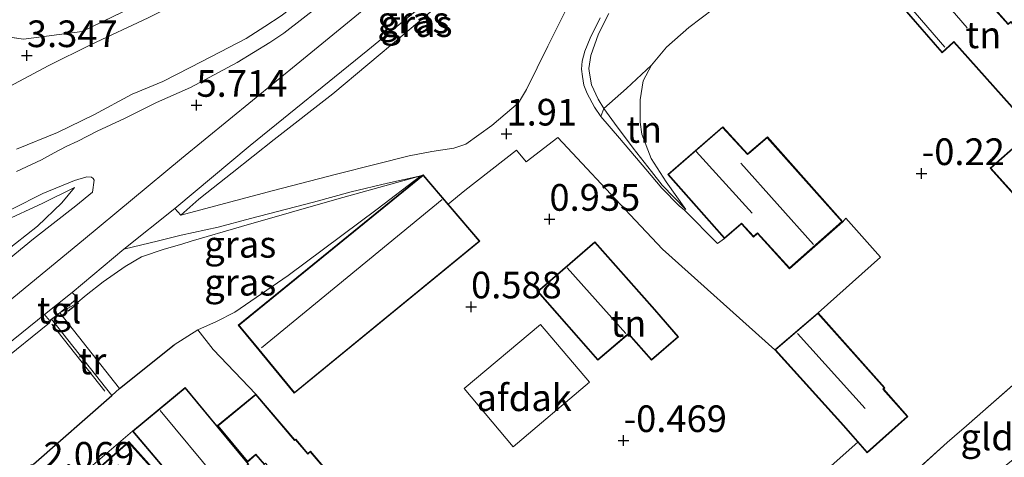
# Model space of a CAD drawing. Units: metres. Extents: x 119991 to 130010, y 424998 to 431251.
# Drawn here: x 121658 to 121750, y 425574 to 425615 of the extents above; entities that cross this region are included whole.
import ezdxf
from ezdxf.enums import TextEntityAlignment as Align

# ---------------------------------------------------------------- set-up
doc = ezdxf.new("R2010")
doc.units = ezdxf.units.M
doc.linetypes.add('IE-TERREINAFSCHEIDING', pattern=[10, 8, -2])
doc.layers.get('0').update_dxf_attribs({"lineweight": 25})
for name, color, linetype in [('B-ME-GW-HOOGTEPUNT-S-B1', 10, 'Continuous'), ('B-ME-IE-TERREINAFSCHEIDING-HAAG-L-B1', 10, 'Continuous'), ('B-ME-IE-TERREINAFSCHEIDING-SCHRIKHEK-L-B1', 10, 'Continuous')]:
    doc.layers.add(name, color=color, linetype=linetype)
for name, color, linetype, lineweight in [('B-ME-GW-KRUINLIJN-L-B1', 93, 'Continuous', 18), ('B-ME-GW-TEENLIJN-L-B1', 93, 'Continuous', 18), ('B-ME-IE-GRASLAND-GV-B6', 93, 'Continuous', 18), ('B-ME-IE-GRONDWERKLIJN-GROND_INGERICHT-GV-B6', 253, 'Continuous', 18), ('B-ME-IE-TERREINAFSCHEIDING-DOORGANG-L-B1', 8, 'IE-TERREINAFSCHEIDING-KUNSTMATIG-OPEN', 18), ('B-ME-IE-TERREINAFSCHEIDING-RASTERHEKWERK-L-B1', 8, 'IE-TERREINAFSCHEIDING', 18), ('B-ME-KG-KADASTRAAL-DAKRAND-L-B1', 13, 'Continuous', 18), ('B-ME-KG-KADASTRAAL-NOKLIJN-L-B1', 13, 'Continuous', 18), ('B-ME-OG-BEBOUWING-GV-B6', 173, 'Continuous', 18), ('B-ME-VH-VERH_SOORT-BITUMEN-GV-B6', 8, 'IE-TERREINAFSCHEIDING-NATUURLIJK-HOUTWAL', 18), ('B-ME-VH-VERH_SOORT-KLINKERS-GV-B6', 8, 'IE-TERREINAFSCHEIDING-NATUURLIJK-HOUTWAL', 18), ('B-ME-VH-VERH_SOORT-TEGELS-GV-B6', 8, 'Continuous', 18)]:
    doc.layers.add(name, color=color, linetype=linetype, lineweight=lineweight)
doc.styles.add('NLCS-ISO', font='NLCS-ISO.TTF')
doc.linetypes.add('IE-TERREINAFSCHEIDING-KUNSTMATIG-OPEN', pattern='A,7,-1.5,[67,NLCS.SHX,S=0.75,R=0,X=0,Y=0],-1.5', length=10)
doc.linetypes.add('IE-TERREINAFSCHEIDING-NATUURLIJK-HOUTWAL', pattern='A,7,-1.5,[67,NLCS.SHX,S=0.75,R=45,X=0,Y=0],-1.5,7,-1.5,[70,NLCS.SHX,S=0.75,R=0,X=0,Y=0],-1.5', length=20)

# ---------------------------------------------------------------- blocks, each defined once
blk = doc.blocks.new('hoogtepunt')
for p, q in [((-0.5, 0), (0.5, 0)), ((0, 0.5), (0, -0.5))]:
    blk.add_line(p, q)

msp = doc.modelspace()

# ---------------------------------------------------------------- linework, layer by layer
at = {"layer": 'B-ME-GW-KRUINLIJN-L-B1'}
for points in [[(121751.058, 425665.617, 6.124), (121740.932, 425657.283, 6.07), (121728.631, 425647.004, 6.067), (121717.814, 425638.203, 6.037), (121706.768, 425629.118, 6.028), (121695.321, 425619.92, 5.962), (121684.305, 425610.863, 5.872), (121673.211, 425601.804, 5.842), (121663.987, 425594.17, 5.83), (121652.84, 425585.012, 5.767), (121640.725, 425575.579, 5.737), (121631.061, 425567.956, 5.913)], [(121657.7, 425602.67, 5.191), (121661.547, 425604.225, 5.344), (121664.963, 425605.885, 5.407), (121668.569, 425607.825, 5.392), (121671.43, 425609.034, 5.467), (121674.005, 425610.324, 5.479), (121676.015, 425611.382, 5.569), (121679.269, 425613.068, 5.617), (121681.02, 425614.169, 5.641), (121682.56, 425615.176, 5.59), (121683.987, 425616.273, 5.605), (121687.945, 425619.192, 5.599), (121692.582, 425622.749, 5.647), (121698.225, 425627.433, 5.65), (121701.579, 425630.384, 5.707), (121704.436, 425632.933, 5.599), (121704.946, 425633.806, 5.578), (121705.038, 425634.488, 5.479), (121704.748, 425635.517, 5.395)], [(121717.356, 425632.431, 5.8), (121715.979, 425631.47, 5.806), (121711.187, 425627.744, 5.83), (121703.794, 425621.626, 5.734), (121699.48, 425618.025, 5.797), (121693.972, 425613.371, 5.773), (121687.416, 425607.858, 5.704), (121681.898, 425603.567, 5.602), (121677.964, 425600.457, 5.626), (121675.591, 425598.587, 5.644), (121674.83, 425597.974, 5.578), (121673.131, 425596.477, 5.62)], [(121713.304, 425615.414, 3.307), (121712.332, 425613.511, 3.076), (121711.614, 425611.454, 2.698), (121711.426, 425610.257, 2.581), (121711.483, 425609.791, 2.503), (121711.692, 425608.701, 2.342), (121712.303, 425607.377, 2.098), (121712.828, 425606.491, 1.822), (121713.835, 425605.102, 1.516), (121715.58, 425602.78, 1.154), (121717.32, 425600.576, 0.865), (121718.324, 425599.309, 0.529), (121720.54, 425597.029, 0.118)], [(121695.66, 425600.176, 2.02), (121687.786, 425597.979, 3.463), (121678.825, 425595.414, 4.813), (121674.097, 425594.038, 5.458), (121673.219, 425593.76, 5.572), (121671.565, 425593.303, 5.521), (121669.436, 425592.561, 5.515), (121667.925, 425591.679, 5.524), (121665.83, 425590.228, 5.533), (121664.259, 425588.963, 5.527), (121663.265, 425588.164, 5.575), (121661.765, 425587.311, 5.656)], [(121634.32, 425575.07, 5.659), (121639.163, 425579.018, 5.626), (121645.374, 425583.944, 5.647), (121651.02, 425588.471, 5.677), (121656.582, 425593.027, 5.683), (121659.681, 425595.446, 5.65), (121661.967, 425597.651, 5.578), (121663.144, 425599.092, 5.41)], [(121660.983, 425586.723, 5.668), (121660.802, 425586.394, 5.701), (121656.045, 425582.554, 5.71), (121650.847, 425578.241, 5.623), (121644.847, 425573.657, 5.545), (121641.008, 425570.586, 5.452), (121639.464, 425569.472, 5.551), (121638.132, 425568.459, 5.647)]]:
    msp.add_polyline3d(points, dxfattribs=at)
at = {"layer": 'B-ME-GW-TEENLIJN-L-B1'}
for points in [[(121646.304, 425601.575, 3.799), (121648.172, 425603.032, 3.694), (121651.578, 425605.572, 3.493), (121656.181, 425608.075, 3.394), (121660.684, 425610.49, 3.394), (121664.727, 425612.51, 3.397), (121670.055, 425615.008, 3.421), (121675.251, 425617.634, 3.466), (121678.699, 425619.274, 3.397), (121682.234, 425621.296, 3.448), (121685.221, 425623.457, 3.451), (121688.568, 425626.119, 3.484), (121692.076, 425628.776, 3.628), (121696.201, 425632.366, 3.652), (121698.568, 425634.646, 3.7), (121699.261, 425635.518, 3.715), (121699.554, 425636.046, 3.715), (121699.665, 425636.706, 3.727), (121699.519, 425637.63, 3.817), (121699.065, 425638.475, 3.793), (121697.862, 425640.686, 3.88), (121697.107, 425642.375, 3.998), (121696.833, 425643.563, 4.181), (121696.701, 425645.244, 4.388)], [(121673.131, 425596.477, 5.62), (121676.772, 425597.452, 4.999), (121681.822, 425598.805, 4.27), (121687.742, 425600.318, 3.238), (121691.461, 425601.256, 2.767), (121694.577, 425602.063, 2.203), (121696.704, 425602.459, 1.795), (121698.768, 425602.758, 1.846), (121699.881, 425603.158, 1.813), (121702.336, 425604.909, 1.894), (121704.837, 425607.02, 1.942), (121705.581, 425608.266, 2.104), (121707.584, 425612.348, 2.587), (121709.84, 425616.866, 3.199), (121712.39, 425621.856, 4.144), (121715.352, 425627.582, 5.032), (121716.945, 425630.926, 5.59), (121717.383, 425631.876, 5.77), (121717.356, 425632.431, 5.8)], [(121720.54, 425597.029, 0.118), (121718.701, 425599.61, 0.265), (121717.291, 425601.798, 0.293), (121716.395, 425604.071, 0.398), (121716.254, 425605.208, 0.425), (121716.265, 425607.298, 0.536), (121716.523, 425609.09, 0.529), (121717.313, 425610.56, 0.565), (121718.722, 425612.23, 0.587), (121720.824, 425614.092, 0.638), (121723.122, 425615.828, 0.61), (121725.636, 425617.652, 0.634), (121727.958, 425619.544, 0.641), (121729.227, 425620.139, 0.541), (121730.31, 425620.309, 0.458), (121731.475, 425620.165, 0.491)], [(121672.524, 425584.326, 2.455), (121674.72, 425585.712, 2.395), (121676.471, 425586.491, 2.29), (121678.213, 425587.393, 2.197), (121683.201, 425590.831, 2.164), (121691.549, 425597.032, 2.176), (121695.66, 425600.176, 2.02)], [(121663.144, 425599.092, 5.41), (121660.177, 425597.596, 5.14), (121656.396, 425595.847, 4.675), (121653.056, 425594.432, 4.408), (121651.127, 425593.61, 4.366), (121649.452, 425592.601, 4.3), (121648.363, 425591.859, 4.273), (121647, 425590.954, 4.27), (121645.793, 425590.003, 4.339), (121644.639, 425588.647, 4.282), (121643.319, 425586.686, 4.483), (121642.095, 425585.262, 4.675), (121640.496, 425583.238, 4.765), (121638.9, 425580.975, 4.933), (121637.665, 425579.282, 5.101), (121635.806, 425576.858, 5.2), (121634.32, 425575.07, 5.659)]]:
    msp.add_polyline3d(points, dxfattribs=at)
at = {"layer": 'B-ME-IE-GRASLAND-GV-B6'}
for points in [[(121656.181, 425608.075, 3.394), (121660.684, 425610.49, 3.394), (121664.727, 425612.51, 3.397), (121670.055, 425615.008, 3.421), (121675.251, 425617.634, 3.466), (121678.699, 425619.274, 3.397), (121682.234, 425621.296, 3.448), (121685.221, 425623.457, 3.451), (121688.568, 425626.119, 3.484), (121692.076, 425628.776, 3.628), (121696.201, 425632.366, 3.652), (121698.568, 425634.646, 3.7), (121699.261, 425635.518, 3.715), (121699.554, 425636.046, 3.715), (121699.665, 425636.706, 3.727), (121701.971, 425638.616, 4.916), (121704.748, 425635.517, 5.395)], [(121652.062, 425613.909, 3.665), (121658.373, 425612.985, 3.617), (121663.868, 425613.71, 3.623), (121674.419, 425618.837, 3.581), (121680.148, 425621.562, 3.53), (121682.369, 425623.164, 3.53), (121695.678, 425633.43, 3.563), (121698.64, 425635.784, 3.665), (121699.665, 425636.706, 3.727), (121699.554, 425636.046, 3.715), (121699.261, 425635.518, 3.715), (121698.568, 425634.646, 3.7), (121696.201, 425632.366, 3.652), (121692.076, 425628.776, 3.628), (121688.568, 425626.119, 3.484), (121685.221, 425623.457, 3.451), (121682.234, 425621.296, 3.448), (121678.699, 425619.274, 3.397), (121675.251, 425617.634, 3.466), (121670.055, 425615.008, 3.421), (121664.727, 425612.51, 3.397), (121660.684, 425610.49, 3.394), (121656.181, 425608.075, 3.394)], [(121705.119, 425635.74, 5.317), (121705.885, 425635.03, 5.557), (121706.066, 425634.505, 5.701), (121706.049, 425633.64, 5.812), (121705.818, 425632.284, 5.866), (121702.151, 425629.179, 5.869), (121699.226, 425626.898, 5.8), (121694.94, 425623.211, 5.755), (121686.162, 425616.168, 5.668), (121682.795, 425613.573, 5.677), (121681.5, 425612.695, 5.665), (121678.436, 425610.791, 5.596), (121674.04, 425608.473, 5.578), (121670.863, 425607.061, 5.506), (121667.844, 425605.554, 5.443), (121665.288, 425604.349, 5.392), (121663.456, 425603.423, 5.422), (121662.363, 425602.934, 5.38), (121661.232, 425602.332, 5.32), (121660.044, 425601.666, 5.275), (121657.696, 425600.585, 5.077)], [(121657.7, 425602.67, 5.191), (121661.547, 425604.225, 5.344), (121664.963, 425605.885, 5.407), (121668.569, 425607.825, 5.392), (121671.43, 425609.034, 5.467), (121674.005, 425610.324, 5.479), (121676.015, 425611.382, 5.569), (121679.269, 425613.068, 5.617), (121681.02, 425614.169, 5.641), (121682.56, 425615.176, 5.59), (121683.987, 425616.273, 5.605), (121687.945, 425619.192, 5.599), (121692.582, 425622.749, 5.647), (121698.225, 425627.433, 5.65), (121701.579, 425630.384, 5.707), (121704.436, 425632.933, 5.599), (121704.946, 425633.806, 5.578), (121705.038, 425634.488, 5.479), (121704.748, 425635.517, 5.395), (121705.119, 425635.74, 5.317)], [(121704.748, 425635.517, 5.395), (121705.038, 425634.488, 5.479), (121704.946, 425633.806, 5.578), (121704.436, 425632.933, 5.599), (121701.579, 425630.384, 5.707), (121698.225, 425627.433, 5.65), (121692.582, 425622.749, 5.647), (121687.945, 425619.192, 5.599), (121683.987, 425616.273, 5.605), (121682.56, 425615.176, 5.59), (121681.02, 425614.169, 5.641), (121679.269, 425613.068, 5.617), (121676.015, 425611.382, 5.569), (121674.005, 425610.324, 5.479), (121671.43, 425609.034, 5.467), (121668.569, 425607.825, 5.392), (121664.963, 425605.885, 5.407), (121661.547, 425604.225, 5.344), (121657.7, 425602.67, 5.191)], [(121717.356, 425632.431, 5.8), (121715.979, 425631.47, 5.806), (121711.187, 425627.744, 5.83), (121703.794, 425621.626, 5.734), (121699.48, 425618.025, 5.797), (121693.972, 425613.371, 5.773), (121687.416, 425607.858, 5.704), (121681.898, 425603.567, 5.602), (121677.964, 425600.457, 5.626), (121675.591, 425598.587, 5.644), (121674.83, 425597.974, 5.578), (121673.131, 425596.477, 5.62), (121672.571, 425597.122, 5.719), (121679.644, 425603.004, 5.701), (121690.692, 425611.96, 5.767), (121700.624, 425620.125, 5.812), (121706.978, 425625.297, 5.833), (121716.566, 425633.126, 5.92), (121717.069, 425632.84, 5.806), (121717.356, 425632.431, 5.8)], [(121676.772, 425597.452, 4.999), (121673.131, 425596.477, 5.62), (121674.83, 425597.974, 5.578), (121675.591, 425598.587, 5.644), (121677.964, 425600.457, 5.626), (121681.898, 425603.567, 5.602), (121687.416, 425607.858, 5.704), (121693.972, 425613.371, 5.773), (121699.48, 425618.025, 5.797)], [(121709.84, 425616.866, 3.199), (121707.584, 425612.348, 2.587), (121705.581, 425608.266, 2.104), (121704.837, 425607.02, 1.942), (121702.336, 425604.909, 1.894), (121699.881, 425603.158, 1.813), (121698.768, 425602.758, 1.846), (121696.704, 425602.459, 1.795), (121694.577, 425602.063, 2.203), (121691.461, 425601.256, 2.767), (121687.742, 425600.318, 3.238), (121681.822, 425598.805, 4.27), (121676.772, 425597.452, 4.999)], [(121723.122, 425615.828, 0.61), (121720.824, 425614.092, 0.638), (121718.722, 425612.23, 0.587), (121717.313, 425610.56, 0.565)], [(121712.828, 425606.491, 1.822), (121712.545, 425605.738, 1.802), (121711.959, 425606.628, 1.961), (121711.275, 425607.895, 2.138), (121710.972, 425608.689, 2.282), (121710.828, 425609.484, 2.321), (121710.73, 425610.188, 2.465), (121710.813, 425610.945, 2.588), (121711.056, 425611.882, 2.765), (121711.555, 425613.095, 2.948), (121712.508, 425615.009, 3.185)], [(121717.313, 425610.56, 0.565), (121714.97, 425608.366, 1.28), (121712.828, 425606.491, 1.822), (121712.303, 425607.377, 2.098), (121711.692, 425608.701, 2.342), (121711.483, 425609.791, 2.503), (121711.426, 425610.257, 2.581), (121711.614, 425611.454, 2.698), (121712.332, 425613.511, 3.076), (121713.304, 425615.414, 3.307)], [(121713.304, 425615.414, 3.307), (121712.332, 425613.511, 3.076), (121711.614, 425611.454, 2.698), (121711.426, 425610.257, 2.581), (121711.483, 425609.791, 2.503), (121711.692, 425608.701, 2.342), (121712.303, 425607.377, 2.098), (121712.828, 425606.491, 1.822)], [(121654.459, 425595.639, 4.727), (121660.196, 425598.51, 5.177), (121663.147, 425599.722, 5.388), (121664.303, 425600.071, 5.483), (121664.738, 425600.051, 5.502), (121664.905, 425599.919, 5.531), (121664.988, 425599.774, 5.579), (121664.828, 425598.626, 5.686)], [(121667.772, 425593.288, 5.716), (121671.029, 425594.069, 5.635), (121673.153, 425594.613, 5.524), (121676.631, 425595.348, 5.104), (121679.663, 425596.178, 4.594), (121685.594, 425597.706, 3.7), (121689.123, 425598.662, 3.217), (121692.536, 425599.492, 2.653), (121695.66, 425600.176, 2.02), (121687.786, 425597.979, 3.463), (121678.825, 425595.414, 4.813), (121674.097, 425594.038, 5.458), (121673.219, 425593.76, 5.572), (121671.565, 425593.303, 5.521), (121669.436, 425592.561, 5.515), (121667.925, 425591.679, 5.524), (121665.83, 425590.228, 5.533), (121664.259, 425588.963, 5.527), (121663.265, 425588.164, 5.575), (121661.765, 425587.311, 5.656), (121663.421, 425588.686, 5.677), (121662.924, 425589.242, 5.716), (121667.772, 425593.288, 5.716)], [(121674.72, 425585.712, 2.395), (121672.524, 425584.326, 2.455), (121667.39, 425580.206, 2.599), (121661.765, 425587.311, 5.656), (121663.265, 425588.164, 5.575), (121664.259, 425588.963, 5.527), (121665.83, 425590.228, 5.533), (121667.925, 425591.679, 5.524), (121669.436, 425592.561, 5.515), (121671.565, 425593.303, 5.521), (121673.219, 425593.76, 5.572), (121674.097, 425594.038, 5.458), (121678.825, 425595.414, 4.813), (121687.786, 425597.979, 3.463), (121695.66, 425600.176, 2.02), (121691.549, 425597.032, 2.176), (121683.201, 425590.831, 2.164), (121678.213, 425587.393, 2.197), (121676.471, 425586.491, 2.29), (121674.72, 425585.712, 2.395)], [(121639.163, 425579.018, 5.626), (121634.32, 425575.07, 5.659), (121635.806, 425576.858, 5.2), (121637.665, 425579.282, 5.101), (121638.9, 425580.975, 4.933), (121640.496, 425583.238, 4.765), (121642.095, 425585.262, 4.675), (121643.319, 425586.686, 4.483), (121644.639, 425588.647, 4.282), (121645.793, 425590.003, 4.339), (121647, 425590.954, 4.27), (121648.363, 425591.859, 4.273), (121649.452, 425592.601, 4.3), (121651.127, 425593.61, 4.366), (121653.056, 425594.432, 4.408), (121656.396, 425595.847, 4.675), (121660.177, 425597.596, 5.14), (121663.144, 425599.092, 5.41), (121661.967, 425597.651, 5.578), (121659.681, 425595.446, 5.65), (121656.582, 425593.027, 5.683), (121651.02, 425588.471, 5.677), (121645.374, 425583.944, 5.647), (121639.163, 425579.018, 5.626)], [(121634.32, 425575.07, 5.659), (121639.163, 425579.018, 5.626), (121645.374, 425583.944, 5.647), (121651.02, 425588.471, 5.677), (121656.582, 425593.027, 5.683), (121659.681, 425595.446, 5.65), (121661.967, 425597.651, 5.578), (121663.144, 425599.092, 5.41), (121660.177, 425597.596, 5.14), (121656.396, 425595.847, 4.675), (121653.056, 425594.432, 4.408), (121651.127, 425593.61, 4.366), (121649.452, 425592.601, 4.3), (121648.363, 425591.859, 4.273), (121647, 425590.954, 4.27), (121645.793, 425590.003, 4.339), (121644.639, 425588.647, 4.282), (121643.319, 425586.686, 4.483), (121642.095, 425585.262, 4.675), (121640.496, 425583.238, 4.765), (121638.9, 425580.975, 4.933), (121637.665, 425579.282, 5.101), (121635.806, 425576.858, 5.2), (121634.32, 425575.07, 5.659)], [(121664.828, 425598.626, 5.686), (121663.285, 425597.353, 5.737), (121659.301, 425594.267, 5.788), (121653.825, 425589.78, 5.854)], [(121638.132, 425568.459, 5.647), (121637.655, 425569.071, 5.638), (121641.975, 425572.534, 5.632), (121649.351, 425578.325, 5.665), (121660.329, 425587.159, 5.674), (121660.8, 425586.607, 5.713), (121660.983, 425586.723, 5.668), (121660.802, 425586.394, 5.701), (121656.045, 425582.554, 5.71), (121650.847, 425578.241, 5.623), (121644.847, 425573.657, 5.545), (121641.008, 425570.586, 5.452), (121639.464, 425569.472, 5.551), (121638.132, 425568.459, 5.647)], [(121666.648, 425579.56, 2.599), (121659.311, 425573.111, 2.284), (121656.954, 425572.448, 2.641), (121653.842, 425572.126, 3.001), (121650.84, 425571.816, 3.553), (121647.969, 425571.196, 4.009), (121643.623, 425570.136, 4.612), (121640.716, 425569.297, 5.08), (121638.132, 425568.459, 5.647), (121639.464, 425569.472, 5.551), (121641.008, 425570.586, 5.452), (121644.847, 425573.657, 5.545), (121650.847, 425578.241, 5.623), (121656.045, 425582.554, 5.71), (121660.802, 425586.394, 5.701), (121660.983, 425586.723, 5.668), (121666.648, 425579.56, 2.599)]]:
    msp.add_polyline3d(points, dxfattribs=at)
at = {"layer": 'B-ME-IE-GRONDWERKLIJN-GROND_INGERICHT-GV-B6'}
for points in [[(121699.665, 425636.706, 3.727), (121698.64, 425635.784, 3.665), (121695.678, 425633.43, 3.563), (121682.369, 425623.164, 3.53), (121680.148, 425621.562, 3.53), (121674.419, 425618.837, 3.581), (121663.868, 425613.71, 3.623), (121658.373, 425612.985, 3.617), (121652.062, 425613.909, 3.665)], [(121751.689, 425605.997, 0.169), (121755.659, 425609.458, 0.073), (121751.056, 425614.651, 0.111), (121750.81, 425614.44, 0.163), (121749.41, 425615.991, 0.169), (121749.506, 425616.079, 0.185), (121743.939, 425622.325, 0.268), (121739.116, 425618.031, 0.285), (121744.602, 425611.718, 0.289), (121745.701, 425612.698, 0.279), (121751.689, 425605.997, 0.169)], [(121731.889, 425570.942, -0.535), (121736.674, 425575.194, -0.556), (121737.563, 425574.173, -0.403), (121741.373, 425577.599, -0.403), (121739.113, 425580.16, -0.403), (121739.225, 425580.275, -0.403), (121732.945, 425587.333, -0.042), (121738.815, 425592.533, -0.097), (121735.563, 425596.192, -0.097), (121735.263, 425595.869, -0.013), (121728.189, 425603.821, 0.175), (121726.34, 425602.242, 0.228), (121723.997, 425604.77, 0.272), (121718.842, 425600.294, 0.272), (121724.159, 425594.297, -0.013), (121723.506, 425593.839, 0.398), (121720.421, 425596.937, 0.389), (121719.906, 425597.343, 0.395), (121718.283, 425599.008, 0.701), (121716.769, 425600.807, 0.857), (121714.324, 425603.703, 1.448), (121712.545, 425605.738, 1.802), (121712.828, 425606.491, 1.822), (121713.835, 425605.102, 1.516), (121715.58, 425602.78, 1.154), (121717.32, 425600.576, 0.865), (121718.324, 425599.309, 0.529), (121720.54, 425597.029, 0.118), (121718.701, 425599.61, 0.265), (121717.291, 425601.798, 0.293), (121716.395, 425604.071, 0.398), (121716.254, 425605.208, 0.425), (121716.265, 425607.298, 0.536), (121716.523, 425609.09, 0.529), (121717.313, 425610.56, 0.565), (121718.722, 425612.23, 0.587), (121720.824, 425614.092, 0.638), (121723.122, 425615.828, 0.61)], [(121717.313, 425610.56, 0.565), (121716.523, 425609.09, 0.529), (121716.265, 425607.298, 0.536), (121716.254, 425605.208, 0.425), (121716.395, 425604.071, 0.398), (121717.291, 425601.798, 0.293), (121718.701, 425599.61, 0.265), (121720.54, 425597.029, 0.118), (121718.324, 425599.309, 0.529), (121717.32, 425600.576, 0.865), (121715.58, 425602.78, 1.154), (121713.835, 425605.102, 1.516), (121712.828, 425606.491, 1.822), (121714.97, 425608.366, 1.28), (121717.313, 425610.56, 0.565)], [(121689.505, 425569.414, 0.139), (121685.295, 425574.344, 0.385), (121685.047, 425574.137, 0.385), (121683.919, 425575.474, 0.385), (121683.825, 425575.403, 0.385), (121680.175, 425579.693, 1.268), (121676.178, 425583.871, 2.074), (121674.72, 425585.712, 2.395), (121676.471, 425586.491, 2.29), (121678.213, 425587.393, 2.197), (121683.201, 425590.831, 2.164), (121691.549, 425597.032, 2.176), (121695.66, 425600.176, 2.02), (121695.876, 425600.271, 2.047), (121678.529, 425586.167, 2.152), (121680.033, 425584.344, 1.712), (121683.785, 425579.777, 1.096), (121701.21, 425594.037, 1.096), (121698.223, 425597.529, 1.775), (121699.791, 425598.811, 1.772), (121704.655, 425602.567, 1.847), (121705.552, 425601.486, 1.802), (121708.514, 425603.777, 1.811), (121715.325, 425596.526, 0.638), (121718.36, 425593.288, 0.326), (121728.896, 425583.837, -0.046)], [(121752.028, 425603.468, 0.055), (121749.096, 425600.907, -0.003), (121752.931, 425596.645, -0.178)], [(121717.324, 425582.869, 0.175), (121719.854, 425585.061, 0.175), (121718.216, 425586.957, 0.175), (121717.619, 425587.631, 0.175), (121711.996, 425593.991, 0.7), (121706.609, 425589.331, 0.696), (121712.278, 425582.886, 0.175), (121715.142, 425585.323, 0.175), (121717.324, 425582.869, 0.175)], [(121763.701, 425583.454, -0.448), (121739.883, 425564.484, -0.685), (121738.06, 425566.578, -0.637), (121736.848, 425567.733, -0.604), (121745.064, 425575.149, -0.559), (121745.765, 425575.762, -0.549), (121746.875, 425576.731, -0.532), (121759.478, 425587.745, -0.345), (121763.701, 425583.454, -0.448)], [(121759.478, 425587.745, -0.345), (121746.875, 425576.731, -0.532), (121745.765, 425575.762, -0.549), (121745.064, 425575.149, -0.559), (121736.848, 425567.733, -0.604)], [(121728.896, 425583.837, -0.046), (121735.341, 425576.723, -0.403), (121735.532, 425576.507, -0.403), (121736.674, 425575.194, -0.556), (121731.889, 425570.942, -0.535)], [(121679.515, 425573.1, 0.385), (121676.528, 425576.708, 1.321), (121676.581, 425576.747, 1.321), (121679.399, 425573.319, 0.462), (121680.185, 425573.986, 0.385), (121680.989, 425573.06, 0.385)], [(121663.991, 425572.266, 1.988), (121668.586, 425576.227, 2.248), (121674.66, 425569.041, 0.425)], [(121675.08, 425567.645, 0.309), (121668.24, 425575.242, 1.879), (121664.347, 425571.82, 1.991)]]:
    msp.add_polyline3d(points, dxfattribs=at)
at = {"layer": 'B-ME-IE-TERREINAFSCHEIDING-DOORGANG-L-B1'}
msp.add_line((121745.765, 425575.762, -0.549), (121746.875, 425576.731, -0.532), dxfattribs=at)
at = {"layer": 'B-ME-IE-TERREINAFSCHEIDING-HAAG-L-B1'}
for p, q in [((121667.39, 425580.206, 2.599), (121672.524, 425584.326, 2.455)), ((121659.311, 425573.111, 2.284), (121666.648, 425579.56, 2.599))]:
    msp.add_line(p, q, dxfattribs=at)
at = {"layer": 'B-ME-IE-TERREINAFSCHEIDING-RASTERHEKWERK-L-B1'}
msp.add_line((121661.021, 425586.242, 5.584), (121666.315, 425579.595, 2.404), dxfattribs=at)
for points in [[(121641.617, 425604.463, 3.694), (121641.967, 425604.928, 3.695), (121643.075, 425614.906, 3.71), (121652.062, 425613.909, 3.665), (121658.373, 425612.985, 3.617), (121663.868, 425613.71, 3.623), (121674.419, 425618.837, 3.581), (121680.148, 425621.562, 3.53), (121682.369, 425623.164, 3.53), (121695.678, 425633.43, 3.563), (121698.64, 425635.784, 3.665), (121699.665, 425636.706, 3.727), (121701.971, 425638.616, 4.916)], [(121763.701, 425583.454, -0.448), (121759.478, 425587.745, -0.345), (121746.875, 425576.731, -0.532)], [(121736.674, 425575.194, -0.556), (121731.889, 425570.942, -0.535), (121735.518, 425566.64, -0.604), (121736.848, 425567.733, -0.604), (121738.06, 425566.578, -0.637)], [(121745.765, 425575.762, -0.549), (121745.064, 425575.149, -0.559), (121736.848, 425567.733, -0.604)]]:
    msp.add_polyline3d(points, dxfattribs=at)
at = {"layer": 'B-ME-IE-TERREINAFSCHEIDING-SCHRIKHEK-L-B1'}
msp.add_line((121662.564, 425587.518, 5.707), (121663.514, 425588.252, 5.68), dxfattribs=at)
at = {"layer": 'B-ME-KG-KADASTRAAL-DAKRAND-L-B1'}
for points in [[(121751.693, 425606.067, 3.244), (121745.705, 425612.769, 3.244), (121745.593, 425612.669, 6.218), (121744.607, 425611.789, 3.523), (121739.186, 425618.027, 3.523), (121743.935, 425622.254, 3.523), (121749.436, 425616.083, 3.523), (121749.34, 425615.994, 3.199), (121750.806, 425614.37, 3.211), (121751.051, 425614.581, 3.211), (121755.588, 425609.463, 3.226), (121751.693, 425606.067, 3.244)], [(121730.269, 425591.531, 3.865), (121727.264, 425594.824, 3.874), (121726.889, 425594.502, 3.172), (121725.773, 425595.736, 3.172), (121725.659, 425595.639, 6.23), (121724.164, 425594.367, 3.862), (121718.913, 425600.289, 3.856), (121723.993, 425604.701, 3.877), (121726.336, 425602.173, 3.877), (121726.45, 425602.27, 6.069), (121728.184, 425603.751, 3.28), (121735.192, 425595.873, 3.334), (121730.269, 425591.531, 3.865)], [(121752.024, 425603.398, 2.134), (121755.749, 425599.23, 2.11), (121754.457, 425598.107, 2.155), (121757.022, 425595.162, 2.113), (121755.233, 425593.647, 1.861), (121752.739, 425596.422, 1.861), (121753.003, 425596.64, 1.783), (121752.903, 425596.752, 2.338), (121749.167, 425600.903, 2.155), (121752.024, 425603.398, 2.134)], [(121701.139, 425594.044, 5.236), (121683.792, 425579.847, 5.212), (121680.04, 425584.414, 3.628), (121678.796, 425585.925, 3.946), (121678.599, 425586.162, 5.167), (121695.871, 425600.203, 5.185), (121701.139, 425594.044, 5.236)], [(121717.328, 425582.939, 3.175), (121715.147, 425585.393, 3.175), (121715.033, 425585.296, 7.74), (121712.283, 425582.956, 5.773), (121706.68, 425589.326, 5.827), (121711.991, 425593.921, 5.851), (121717.582, 425587.598, 5.788), (121718.178, 425586.924, 3.232), (121719.784, 425585.066, 3.247), (121717.328, 425582.939, 3.175)], [(121732.941, 425587.263, 2.584), (121739.157, 425580.277, 2.56), (121739.045, 425580.162, 2.353), (121741.303, 425577.603, 1.747), (121737.567, 425574.244, 1.78), (121735.57, 425576.54, 1.912), (121735.378, 425576.756, 2.521), (121728.967, 425583.833, 2.677), (121732.941, 425587.263, 2.584)], [(121674.666, 425569.111, 6.271), (121668.663, 425576.228, 6.271), (121673.534, 425580.249, 6.271), (121679.445, 425573.106, 6.271), (121678.597, 425572.399, 3.202), (121681.674, 425568.787, 3.202), (121678.12, 425565.82, 3.202), (121675.079, 425569.449, 3.223), (121674.963, 425569.354, 6.861), (121674.666, 425569.111, 6.271)], [(121688.611, 425562.478, 2.506), (121685.618, 425566.004, 2.536), (121685.445, 425565.858, 2.215), (121681.355, 425570.853, 2.551), (121682.354, 425571.693, 2.575), (121681.098, 425573.202, 2.632), (121680.997, 425573.128, 3.421), (121680.19, 425574.056, 3.421), (121679.405, 425573.39, 3.421), (121676.635, 425576.727, 3.484), (121680.169, 425579.623, 3.484), (121683.817, 425575.335, 3.463), (121683.911, 425575.406, 2.944), (121685.041, 425574.067, 2.944), (121685.289, 425574.274, 2.083), (121689.434, 425569.42, 2.083), (121689.165, 425569.19, 2.059), (121692.266, 425565.538, 2.035), (121688.611, 425562.478, 2.506)], [(121675.009, 425567.65, 3.427), (121669.812, 425563.102, 3.427), (121662.99, 425570.563, 5.236), (121668.233, 425575.166, 5.236), (121675.009, 425567.65, 3.427)]]:
    msp.add_polyline3d(points, dxfattribs=at)
at = {"layer": 'B-ME-KG-KADASTRAAL-NOKLIJN-L-B1'}
for p, q in [((121741.671, 425620.159, 7.447), (121746.961, 425614.073, 7.447)), ((121739.618, 425618.317, 5.488), (121744.846, 425612.244, 5.488)), ((121721.504, 425602.467, 8.419), (121726.753, 425596.675, 8.365)), ((121732.527, 425593.724, 7.693), (121725.69, 425601.356, 7.693)), ((121680.702, 425584.033, 8.827), (121697.674, 425597.958, 8.839)), ((121709.389, 425591.534, 8.062), (121714.917, 425585.388, 7.993)), ((121731.01, 425585.378, 4.285), (121737.373, 425578.352, 4.279)), ((121671.205, 425578.167, 9.037), (121677.008, 425571.188, 9.037))]:
    msp.add_line(p, q, dxfattribs=at)
at = {"layer": 'B-ME-OG-BEBOUWING-GV-B6'}
for points in [[(121667.39, 425580.206, 2.599), (121666.648, 425579.56, 2.599), (121660.983, 425586.723, 5.668), (121661.765, 425587.311, 5.656), (121667.39, 425580.206, 2.599)], [(121704.341, 425574.754, 2.173), (121699.738, 425580.235, 2.173), (121706.886, 425586.214, 2.173), (121711.502, 425580.806, 2.173), (121704.341, 425574.754, 2.173)]]:
    msp.add_polyline3d(points, dxfattribs=at)
at = {"layer": 'B-ME-VH-VERH_SOORT-BITUMEN-GV-B6'}
for points in [[(121758.185, 425667.569, 6.127), (121749.193, 425659.967, 5.989), (121740.25, 425652.59, 5.959), (121727.763, 425642.391, 5.953), (121716.566, 425633.126, 5.92), (121706.978, 425625.297, 5.833), (121700.624, 425620.125, 5.812), (121690.692, 425611.96, 5.767), (121679.644, 425603.004, 5.701), (121672.571, 425597.122, 5.719), (121667.772, 425593.288, 5.716), (121662.924, 425589.242, 5.716), (121660.329, 425587.159, 5.674), (121649.351, 425578.325, 5.665), (121641.975, 425572.534, 5.632)], [(121657.696, 425600.585, 5.077), (121660.044, 425601.666, 5.275), (121661.232, 425602.332, 5.32), (121662.363, 425602.934, 5.38), (121663.456, 425603.423, 5.422), (121665.288, 425604.349, 5.392), (121667.844, 425605.554, 5.443), (121670.863, 425607.061, 5.506), (121674.04, 425608.473, 5.578), (121678.436, 425610.791, 5.596), (121681.5, 425612.695, 5.665), (121682.795, 425613.573, 5.677), (121686.162, 425616.168, 5.668)], [(121653.825, 425589.78, 5.854), (121659.301, 425594.267, 5.788), (121663.285, 425597.353, 5.737), (121664.828, 425598.626, 5.686), (121664.988, 425599.774, 5.579), (121664.905, 425599.919, 5.531), (121664.738, 425600.051, 5.502), (121664.303, 425600.071, 5.483), (121663.147, 425599.722, 5.388), (121660.196, 425598.51, 5.177), (121654.459, 425595.639, 4.727)]]:
    msp.add_polyline3d(points, dxfattribs=at)
at = {"layer": 'B-ME-VH-VERH_SOORT-KLINKERS-GV-B6'}
for points in [[(121712.508, 425615.009, 3.185), (121711.555, 425613.095, 2.948), (121711.056, 425611.882, 2.765), (121710.813, 425610.945, 2.588), (121710.73, 425610.188, 2.465), (121710.828, 425609.484, 2.321), (121710.972, 425608.689, 2.282), (121711.275, 425607.895, 2.138), (121711.959, 425606.628, 1.961), (121712.545, 425605.738, 1.802), (121714.324, 425603.703, 1.448), (121716.769, 425600.807, 0.857), (121718.283, 425599.008, 0.701), (121719.906, 425597.343, 0.395), (121720.421, 425596.937, 0.389), (121723.506, 425593.839, 0.398), (121724.159, 425594.297, -0.013), (121725.768, 425595.666, 0.263), (121726.885, 425594.432, 0.228), (121727.26, 425594.754, 0.237), (121730.265, 425591.461, 0.219), (121735.263, 425595.869, -0.013), (121735.563, 425596.192, -0.097), (121738.815, 425592.533, -0.097), (121732.945, 425587.333, -0.042), (121728.896, 425583.837, -0.046), (121718.36, 425593.288, 0.326), (121715.325, 425596.526, 0.638), (121708.514, 425603.777, 1.811), (121705.552, 425601.486, 1.802), (121704.655, 425602.567, 1.847), (121699.791, 425598.811, 1.772), (121698.223, 425597.529, 1.775), (121695.876, 425600.271, 2.047), (121695.66, 425600.176, 2.02), (121692.536, 425599.492, 2.653), (121689.123, 425598.662, 3.217), (121685.594, 425597.706, 3.7), (121679.663, 425596.178, 4.594), (121676.631, 425595.348, 5.104), (121673.153, 425594.613, 5.524), (121671.029, 425594.069, 5.635), (121667.772, 425593.288, 5.716), (121672.571, 425597.122, 5.719), (121673.131, 425596.477, 5.62), (121676.772, 425597.452, 4.999), (121681.822, 425598.805, 4.27), (121687.742, 425600.318, 3.238), (121691.461, 425601.256, 2.767), (121694.577, 425602.063, 2.203), (121696.704, 425602.459, 1.795), (121698.768, 425602.758, 1.846), (121699.881, 425603.158, 1.813), (121702.336, 425604.909, 1.894), (121704.837, 425607.02, 1.942), (121705.581, 425608.266, 2.104), (121707.584, 425612.348, 2.587), (121709.84, 425616.866, 3.199)], [(121659.311, 425573.111, 2.284), (121666.648, 425579.56, 2.599), (121667.39, 425580.206, 2.599), (121672.524, 425584.326, 2.455), (121674.72, 425585.712, 2.395), (121676.178, 425583.871, 2.074)], [(121676.178, 425583.871, 2.074), (121680.175, 425579.693, 1.268), (121676.581, 425576.747, 1.321), (121676.528, 425576.708, 1.321), (121673.538, 425580.32, 2.017), (121668.586, 425576.227, 2.248), (121663.991, 425572.266, 1.988)]]:
    msp.add_polyline3d(points, dxfattribs=at)
at = {"layer": 'B-ME-VH-VERH_SOORT-TEGELS-GV-B6'}
msp.add_polyline3d([(121661.765, 425587.311, 5.656), (121660.983, 425586.723, 5.668), (121660.8, 425586.607, 5.713), (121660.329, 425587.159, 5.674), (121662.924, 425589.242, 5.716), (121663.421, 425588.686, 5.677), (121661.765, 425587.311, 5.656)], dxfattribs=at)

# ---------------------------------------------------------------- block references
at = {"layer": 'B-ME-GW-HOOGTEPUNT-S-B1', "rotation": 90}
for p in [(121658.687, 425611.469, 3.347), (121658.687, 425611.469, 3.347), (121674.609, 425606.808, 5.714), (121674.609, 425606.808, 5.714), (121703.703, 425604.112, 1.91), (121703.703, 425604.112, 1.91), (121742.673, 425600.403, -0.22), (121742.673, 425600.403, -0.22), (121707.736, 425596.117, 0.935), (121707.736, 425596.117, 0.935), (121700.377, 425587.896, 0.588), (121700.377, 425587.896, 0.588), (121714.692, 425575.354, -0.469), (121714.692, 425575.354, -0.469)]:
    msp.add_blockref('hoogtepunt', p, dxfattribs=at)

# ---------------------------------------------------------------- texts
at = {"layer": 'B-ME-GW-HOOGTEPUNT-S-B1', "ltscale": 0.2, "style": 'NLCS-ISO'}
for s, p in [('3.347', (121658.687, 425611.469, 3.347)), ('3.347', (121658.687, 425611.469, 3.347)), ('5.714', (121674.609, 425606.808, 5.714)), ('5.714', (121674.609, 425606.808, 5.714)), ('1.91', (121703.703, 425604.112, 1.91)), ('1.91', (121703.703, 425604.112, 1.91)), ('-0.22', (121742.673, 425600.403, -0.22)), ('-0.22', (121742.673, 425600.403, -0.22)), ('0.935', (121707.736, 425596.117, 0.935)), ('0.935', (121707.736, 425596.117, 0.935)), ('0.588', (121700.377, 425587.896, 0.588)), ('0.588', (121700.377, 425587.896, 0.588)), ('-0.469', (121714.692, 425575.354, -0.469)), ('-0.469', (121714.692, 425575.354, -0.469)), ('2.069', (121660.244, 425571.922, 2.069)), ('2.069', (121660.244, 425571.922, 2.069))]:
    msp.add_text(s, height=2.5, dxfattribs=at).set_placement(p, align=Align.BOTTOM_LEFT)
at = {"layer": 'B-ME-IE-GRASLAND-GV-B6', "ltscale": 0.2, "style": 'NLCS-ISO'}
for p in [(121694.9635, 425614.8015), (121695.257, 425614.454), (121678.7125, 425593.7435), (121678.7125, 425590.191)]:
    msp.add_text('gras', height=2.5, dxfattribs=at).set_placement(p, align=Align.MIDDLE_CENTER)
at = {"layer": 'B-ME-IE-GRONDWERKLIJN-GROND_INGERICHT-GV-B6', "ltscale": 0.2, "style": 'NLCS-ISO'}
for s, p in [('tn', (121748.4706, 425613.3986)), ('tn', (121716.6301, 425604.5232)), ('tn', (121715.1513, 425586.3242)), ('gld', (121748.8194, 425575.6767))]:
    msp.add_text(s, height=2.5, dxfattribs=at).set_placement(p, align=Align.MIDDLE_CENTER)
at = {"layer": 'B-ME-OG-BEBOUWING-GV-B6', "ltscale": 0.2, "style": 'NLCS-ISO'}
for s, p in [('tr', (121664.8352, 425582.8012)), ('afdak', (121705.3616, 425579.3526))]:
    msp.add_text(s, height=2.5, dxfattribs=at).set_placement(p, align=Align.MIDDLE_CENTER)
at = {"layer": 'B-ME-VH-VERH_SOORT-TEGELS-GV-B6', "ltscale": 0.2, "style": 'NLCS-ISO'}
msp.add_text('tgl', height=2.5, dxfattribs=at).set_placement((121661.7124, 425587.577), align=Align.MIDDLE_CENTER)

doc.saveas('drawing.dxf')
